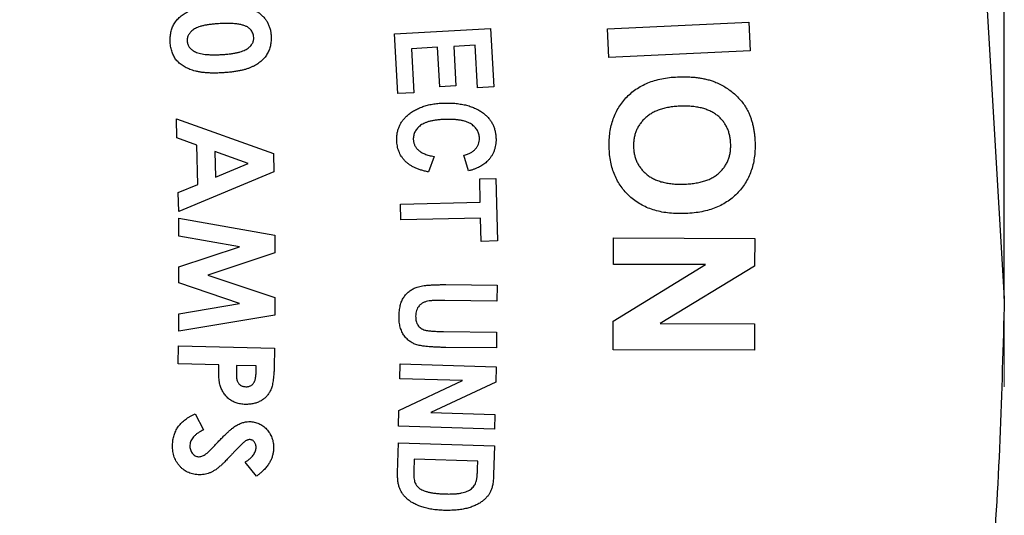
# Model space of a CAD drawing. Units: inches. Extents: x 0 to 17, y 0 to 11.
# Drawn here: x 4.1 to 4.6, y 6.8 to 7 of the extents above; entities that cross this region are included whole.
import ezdxf

# ---------------------------------------------------------------- set-up
doc = ezdxf.new("R2010")
doc.units = ezdxf.units.IN
doc.header["$MEASUREMENT"] = 0
doc.layers.add('FORMAT', color=7, linetype='Continuous')
doc.styles.add('SLDTEXTSTYLE0', font='TXT', dxfattribs={"width": 0.605})
doc.dimstyles.new('SLDDIMSTYLE1', dxfattribs={"dimtxt": 0.125, "dimasz": 0.13, "dimexe": 0, "dimexo": 0.0625, "dimgap": 0.03125, "dimtad": 0, "dimlfac": 2, "dimrnd": 1e-09, "dimzin": 4, "dimdsep": 46, "dimtxsty": 'SLDTEXTSTYLE0', "dimsah": 1, "dimcen": 0.09, "dimadec": 0, "dimazin": 1, "dimtfac": 1, "dimtofl": 0, "dimtmove": 0, "dimatfit": 3, "dimfxl": 0, "dimfrac": 2, "dimtolj": 1, "dimtzin": 12, "dimarcsym": 0})

# ---------------------------------------------------------------- blocks, each defined once
blk = doc.blocks.new('_D')
at = {"layer": 'FORMAT', "color": 7}
for p, q in [((2.36988, 6.9138), (2.36988, 9.66743)), ((4.61988, 6.9138), (4.61988, 9.66743)), ((2.36988, 9.54243), (3.0942, 9.54243)), ((3.25649, 9.54225), (3.21352, 9.54225)), ((3.21352, 9.54225), (3.21352, 9.35041)), ((3.68617, 9.54225), (3.72914, 9.54225)), ((3.72914, 9.54225), (3.72914, 9.35041)), ((4.61988, 9.54243), (3.84845, 9.54243)), ((3.21352, 9.35041), (3.25649, 9.35041)), ((3.72914, 9.35041), (3.68617, 9.35041))]:
    blk.add_line(p, q, dxfattribs=at)
for points in [[(2.36988, 9.54243), (2.49988, 9.52243), (2.49988, 9.56243)], [(4.61988, 9.54243), (4.48988, 9.56243), (4.48988, 9.52243)]]:
    blk.add_solid(points, dxfattribs=at)
at = {"layer": 'FORMAT', "color": 7, "char_height": 0.125, "attachment_point": 1, "style": 'SLDTEXTSTYLE0'}
for s, insert in [('4.50', (3.30423, 9.73203)), ('114.3', (3.25649, 9.51155))]:
    blk.add_mtext(s, dxfattribs=dict(at, insert=insert))

msp = doc.modelspace()

# ---------------------------------------------------------------- linework, layer by layer
at = {"color": 7, "linetype": 'Continuous', "lineweight": 25}
for p, q in [((4.619862, 6.996878), (4.619837, 7.008136)), ((4.424854, 6.996458), (4.494237, 6.999739)), ((4.494237, 6.999739), (4.49491, 6.98573)), ((4.320066, 6.994058), (4.367257, 6.996699)), ((4.367257, 6.996699), (4.368869, 6.967983)), ((4.425527, 6.982449), (4.424854, 6.996458)), ((4.61988, 6.863799), (4.61988, 6.996878)), ((4.321716, 6.964635), (4.320066, 6.994058)), ((4.341296, 6.987429), (4.328459, 6.986714)), ((4.328459, 6.986714), (4.32967, 6.965083)), ((4.342384, 6.967992), (4.341296, 6.987429)), ((4.359713, 6.988459), (4.34925, 6.987877)), ((4.34925, 6.987877), (4.350338, 6.96844)), ((4.360886, 6.967534), (4.359713, 6.988459)), ((4.49491, 6.98573), (4.425527, 6.982449)), ((4.350338, 6.96844), (4.342384, 6.967992)), ((4.368869, 6.967983), (4.360886, 6.967534)), ((4.32967, 6.965083), (4.321716, 6.964635)), ((4.213124, 6.942834), (4.212877, 6.952187)), ((4.212877, 6.952187), (4.260596, 6.935203)), ((4.222953, 6.939237), (4.213124, 6.942834)), ((4.223458, 6.919969), (4.222953, 6.939237)), ((4.248188, 6.930255), (4.231812, 6.936126)), ((4.231812, 6.936126), (4.232136, 6.923575)), ((4.260596, 6.935203), (4.260833, 6.926078)), ((4.339549, 6.933709), (4.336793, 6.926079)), ((4.356554, 6.926623), (4.354122, 6.9343)), ((4.232136, 6.923575), (4.248188, 6.930255)), ((4.260833, 6.926078), (4.214066, 6.906676)), ((4.362004, 6.92269), (4.369987, 6.922871)), ((4.362262, 6.911207), (4.362004, 6.92269)), ((4.369987, 6.922871), (4.370683, 6.892133)), ((4.213819, 6.91602), (4.223458, 6.919969)), ((4.214066, 6.906676), (4.213819, 6.91602)), ((4.323054, 6.91032), (4.362262, 6.911207)), ((4.323226, 6.902528), (4.323054, 6.91032)), ((4.214096, 6.894526), (4.214115, 6.90329)), ((4.214115, 6.90329), (4.26134, 6.89505)), ((4.362434, 6.903415), (4.323226, 6.902528)), ((4.362701, 6.891951), (4.362434, 6.903415)), ((4.243917, 6.889302), (4.214096, 6.894526)), ((4.26134, 6.89505), (4.26133, 6.886248)), ((4.427761, 6.880641), (4.427804, 6.893654)), ((4.427804, 6.893654), (4.497187, 6.893416)), ((4.497187, 6.893416), (4.497145, 6.879786)), ((4.214068, 6.879426), (4.243917, 6.889302)), ((4.370683, 6.892133), (4.362701, 6.891951)), ((4.26133, 6.886248), (4.22836, 6.875382)), ((4.214058, 6.871499), (4.214068, 6.879426)), ((4.427663, 6.852666), (4.473012, 6.880487)), ((4.473012, 6.880487), (4.427761, 6.880641)), ((4.497145, 6.879786), (4.450716, 6.851545)), ((4.22836, 6.875382), (4.261292, 6.864249)), ((4.24387, 6.861394), (4.214058, 6.871499)), ((4.345341, 6.870645), (4.37051, 6.870378)), ((4.37051, 6.870378), (4.370424, 6.862586)), ((4.261292, 6.864249), (4.261273, 6.85558)), ((4.21403, 6.85637), (4.24387, 6.861394)), ((4.370424, 6.862586), (4.344864, 6.862853)), ((4.21402, 6.847702), (4.21403, 6.85637)), ((4.261273, 6.85558), (4.21402, 6.847702)), ((4.427621, 6.838616), (4.427663, 6.852666)), ((4.450716, 6.851545), (4.497046, 6.85139)), ((4.497046, 6.85139), (4.497004, 6.838377)), ((4.344168, 6.847603), (4.370272, 6.847326)), ((4.370272, 6.847326), (4.370186, 6.839506)), ((4.213709, 6.831637), (4.213928, 6.840628)), ((4.213928, 6.840628), (4.261171, 6.839477)), ((4.261171, 6.839477), (4.260942, 6.829943)), ((4.370186, 6.839506), (4.345398, 6.839773)), ((4.497004, 6.838377), (4.427621, 6.838616)), ((4.233719, 6.831151), (4.213709, 6.831637)), ((4.242483, 6.830932), (4.242416, 6.828078)), ((4.25215, 6.830704), (4.242483, 6.830932)), ((4.252093, 6.828173), (4.25215, 6.830704)), ((4.322764, 6.824396), (4.322974, 6.831673)), ((4.322974, 6.831673), (4.370165, 6.830261)), ((4.370165, 6.830261), (4.369946, 6.82267)), ((4.322297, 6.808821), (4.353541, 6.82348)), ((4.353541, 6.82348), (4.322764, 6.824396)), ((4.369946, 6.82267), (4.337957, 6.807772)), ((4.222112, 6.807026), (4.226252, 6.799214)), ((4.322059, 6.800963), (4.322297, 6.808821)), ((4.337957, 6.807772), (4.369469, 6.806828)), ((4.369469, 6.806828), (4.369249, 6.799551)), ((4.369249, 6.799551), (4.322059, 6.800963)), ((4.321626, 6.778085), (4.322065, 6.792763)), ((4.322065, 6.792763), (4.369255, 6.791352)), ((4.369255, 6.791352), (4.368826, 6.777084)), ((4.252266, 6.776406), (4.246757, 6.783381)), ((4.32978, 6.784733), (4.329609, 6.778877)), ((4.361034, 6.783798), (4.32978, 6.784733)), ((4.360929, 6.78026), (4.361034, 6.783798))]:
    msp.add_line(p, q, dxfattribs=at)
at = {"color": 7, "linetype": 'Continuous', "lineweight": 25, "flags": 128}
msp.add_lwpolyline([(3.098722, 8.071524), (3.177698, 8.101821), (3.258909, 8.125472), (3.344317, 8.142559), (3.430892, 8.152088), (3.514039, 8.153989), (3.597651, 8.148781), (3.67939, 8.136696), (3.759847, 8.117876), (3.840688, 8.091696), (3.919092, 8.058923), (4.064893, 7.976279), (4.199521, 7.869705), (4.264255, 7.80524), (4.324257, 7.73564), (4.427908, 7.584756), (4.51105, 7.417485), (4.548747, 7.315358), (4.578635, 7.209997), (4.609418, 7.039365), (4.61988, 6.863799), (4.61988, 6.863799)], dxfattribs=at)
at = {"color": 7, "linetype": 'Continuous', "lineweight": 25}
for points, knots in [([(4.209849, 6.989907), (4.20983, 6.990341), (4.209793, 6.991198), (4.209847, 6.99246), (4.209963, 6.993675), (4.210181, 6.994837), (4.210446, 6.995958), (4.210825, 6.997024), (4.211272, 6.998046), (4.211795, 6.999023), (4.212409, 6.999945), (4.213094, 7.000831), (4.213882, 7.001654), (4.214738, 7.002445), (4.215676, 7.003195), (4.216707, 7.003882), (4.217812, 7.004544), (4.219013, 7.005156), (4.220321, 7.005724), (4.221767, 7.006209), (4.223339, 7.006664), (4.225055, 7.007032), (4.226904, 7.00737), (4.228892, 7.00764), (4.231015, 7.007861), (4.232476, 7.007956), (4.233228, 7.008005)], [0, 0, 0, 0, 0.0387779, 0.0764341, 0.1125539, 0.1476281, 0.1817325, 0.2152868, 0.2483521, 0.281139, 0.3140185, 0.3470717, 0.3808968, 0.4155358, 0.4509732, 0.4878551, 0.5260422, 0.5657745, 0.6079775, 0.6531621, 0.7017025, 0.7538721, 0.8096466, 0.8693454, 0.9327734, 1, 1, 1, 1]), ([(4.252316, 7.005084), (4.252848, 7.004734), (4.253889, 7.004049), (4.255282, 7.002836), (4.256478, 7.0015), (4.257478, 7.000043), (4.258274, 6.99846), (4.258883, 6.996761), (4.259302, 6.994936), (4.259408, 6.993674), (4.259462, 6.993028)], [0, 0, 0, 0, 0.1305283, 0.2555534, 0.3777063, 0.4975751, 0.6172051, 0.7403166, 0.8671046, 1, 1, 1, 1]), ([(4.233561, 6.999003), (4.232844, 6.998959), (4.231467, 6.998875), (4.229495, 6.998647), (4.227694, 6.998394), (4.226073, 6.998056), (4.224624, 6.997685), (4.223347, 6.997251), (4.22225, 6.996751), (4.221319, 6.996193), (4.220539, 6.995585), (4.219879, 6.994944), (4.219318, 6.994275), (4.218868, 6.993569), (4.218526, 6.992827), (4.218311, 6.992049), (4.21819, 6.99124), (4.218199, 6.990691), (4.218204, 6.990411)], [0, 0, 0, 0, 0.1102421, 0.2115838, 0.304551, 0.3890043, 0.4654824, 0.5339588, 0.5955721, 0.6501471, 0.7000778, 0.7468754, 0.7911087, 0.8337642, 0.8749197, 0.9158907, 0.9571783, 1, 1, 1, 1]), ([(4.250927, 6.992305), (4.25089, 6.992675), (4.250817, 6.993405), (4.250468, 6.994452), (4.249951, 6.995423), (4.249369, 6.996154), (4.24881, 6.996691), (4.248319, 6.997067), (4.247761, 6.997408), (4.247146, 6.997727), (4.246462, 6.998006), (4.245716, 6.998265), (4.244906, 6.998491), (4.244027, 6.998694), (4.243064, 6.998852), (4.242008, 6.99899), (4.240848, 6.999066), (4.239585, 6.999124), (4.238224, 6.999153), (4.236758, 6.999141), (4.235194, 6.999095), (4.234116, 6.999034), (4.233561, 6.999003)], [0, 0, 0, 0, 0.0537725, 0.1059064, 0.1584993, 0.2124305, 0.2403631, 0.2704894, 0.3018369, 0.3349031, 0.3707214, 0.4086249, 0.4491837, 0.4925176, 0.5390973, 0.5904733, 0.646649, 0.7073272, 0.7734676, 0.843728, 0.9195323, 1, 1, 1, 1]), ([(4.235598, 6.974854), (4.234833, 6.974818), (4.23335, 6.974748), (4.231186, 6.974717), (4.229151, 6.974765), (4.22724, 6.974875), (4.225454, 6.975061), (4.223794, 6.975329), (4.22226, 6.975653), (4.220852, 6.976069), (4.219551, 6.976538), (4.218335, 6.977052), (4.217206, 6.977619), (4.216162, 6.978243), (4.215198, 6.978905), (4.21432, 6.979625), (4.213513, 6.980381), (4.21281, 6.981209), (4.212172, 6.982079), (4.211625, 6.983018), (4.21113, 6.984007), (4.21074, 6.985075), (4.210389, 6.986192), (4.210142, 6.987379), (4.209943, 6.98862), (4.209881, 6.989472), (4.209849, 6.989907)], [0, 0, 0, 0, 0.0677591, 0.1315327, 0.1916653, 0.2479496, 0.3010599, 0.3505682, 0.3968521, 0.4398773, 0.480486, 0.5192535, 0.5566914, 0.5923423, 0.626863, 0.660207, 0.6927933, 0.7246647, 0.7562437, 0.7882337, 0.8207727, 0.854112, 0.8887685, 0.9244183, 0.9613671, 1, 1, 1, 1]), ([(4.218204, 6.990411), (4.218228, 6.990147), (4.218275, 6.989624), (4.21848, 6.988871), (4.218781, 6.988165), (4.219169, 6.987502), (4.219674, 6.9869), (4.220273, 6.986344), (4.220966, 6.985827), (4.221486, 6.985543), (4.221753, 6.985397)], [0, 0, 0, 0, 0.1232704, 0.243803, 0.3607466, 0.4790948, 0.5995462, 0.7247331, 0.8586226, 1, 1, 1, 1]), ([(4.234989, 6.983817), (4.235735, 6.983865), (4.237165, 6.983958), (4.239214, 6.984182), (4.241084, 6.984437), (4.242765, 6.984772), (4.244268, 6.985146), (4.245587, 6.985581), (4.246728, 6.986066), (4.247683, 6.98663), (4.248495, 6.987225), (4.249183, 6.987854), (4.249762, 6.988513), (4.250225, 6.989208), (4.250585, 6.989931), (4.25081, 6.990697), (4.250943, 6.991491), (4.250932, 6.992031), (4.250927, 6.992305)], [0, 0, 0, 0, 0.1122239, 0.2152134, 0.3095167, 0.3954549, 0.4726235, 0.5419089, 0.6037642, 0.6584147, 0.7081423, 0.7546642, 0.7982167, 0.8394328, 0.8796939, 0.9190199, 0.9590351, 1, 1, 1, 1]), ([(4.259462, 6.993028), (4.259477, 6.992603), (4.259505, 6.991766), (4.259459, 6.990528), (4.259323, 6.989334), (4.259117, 6.988178), (4.258821, 6.987061), (4.25844, 6.985986), (4.257982, 6.984951), (4.257437, 6.983958), (4.256811, 6.983009), (4.256098, 6.982105), (4.255302, 6.981249), (4.254407, 6.98045), (4.253439, 6.979686), (4.252374, 6.97898), (4.251224, 6.978328), (4.249985, 6.977712), (4.248638, 6.977144), (4.247157, 6.97666), (4.245555, 6.976209), (4.243817, 6.975821), (4.241947, 6.975492), (4.239947, 6.975219), (4.237818, 6.974998), (4.236353, 6.974903), (4.235598, 6.974854)], [0, 0, 0, 0, 0.0374709, 0.0738409, 0.1090048, 0.1433865, 0.1772241, 0.2107355, 0.2437761, 0.2769311, 0.3104274, 0.3438723, 0.3782893, 0.413324, 0.4495639, 0.4868591, 0.5257997, 0.5660578, 0.608788, 0.6544938, 0.7032638, 0.7554193, 0.8113557, 0.8706211, 0.9332944, 1, 1, 1, 1]), ([(4.221753, 6.985397), (4.222115, 6.985228), (4.222873, 6.984873), (4.224133, 6.984467), (4.225554, 6.984169), (4.227131, 6.983912), (4.228871, 6.983774), (4.230769, 6.983696), (4.232827, 6.983707), (4.23425, 6.98378), (4.234989, 6.983817)], [0, 0, 0, 0, 0.0888805, 0.1862923, 0.2941138, 0.412127, 0.5419123, 0.6826221, 0.8352307, 1, 1, 1, 1]), ([(4.425639, 6.938213), (4.42563, 6.939471), (4.425614, 6.941932), (4.42597, 6.945534), (4.426631, 6.94894), (4.427566, 6.952163), (4.428816, 6.955194), (4.430387, 6.958029), (4.432245, 6.960679), (4.434392, 6.963121), (4.43681, 6.965325), (4.439467, 6.967269), (4.442367, 6.96892), (4.445494, 6.970272), (4.448843, 6.971377), (4.452426, 6.972182), (4.456241, 6.972701), (4.458861, 6.972826), (4.460204, 6.97289)], [0, 0, 0, 0, 0.0680811, 0.1331762, 0.1955644, 0.255705, 0.3145935, 0.3727025, 0.4308368, 0.4894741, 0.5484099, 0.607634, 0.6673691, 0.7286804, 0.7918237, 0.8580058, 0.9272251, 1, 1, 1, 1]), ([(4.460204, 6.97289), (4.461069, 6.972902), (4.462766, 6.972926), (4.465264, 6.972837), (4.467661, 6.972664), (4.469949, 6.972367), (4.472135, 6.971974), (4.474218, 6.971485), (4.476206, 6.970908), (4.477465, 6.970413), (4.478083, 6.97017)], [0, 0, 0, 0, 0.1424501, 0.2795861, 0.4116342, 0.5381798, 0.6594599, 0.777311, 0.8905937, 1, 1, 1, 1]), ([(4.478083, 6.97017), (4.478961, 6.96978), (4.480714, 6.969001), (4.483195, 6.967535), (4.485564, 6.965883), (4.487766, 6.964009), (4.489776, 6.961975), (4.491551, 6.959821), (4.493044, 6.957547), (4.493832, 6.955946), (4.494223, 6.955152)], [0, 0, 0, 0, 0.127696, 0.2550478, 0.382718, 0.5115522, 0.639077, 0.7628155, 0.8823477, 1, 1, 1, 1]), ([(4.326759, 6.954166), (4.327326, 6.954614), (4.328468, 6.955518), (4.330362, 6.956655), (4.332398, 6.957635), (4.334588, 6.95844), (4.336925, 6.959093), (4.339411, 6.959559), (4.342046, 6.959884), (4.343856, 6.95995), (4.344785, 6.959984)], [0, 0, 0, 0, 0.1121208, 0.2260536, 0.3422539, 0.4629018, 0.5880108, 0.718783, 0.8555853, 1, 1, 1, 1]), ([(4.344785, 6.959984), (4.345764, 6.95999), (4.347671, 6.960002), (4.350457, 6.959812), (4.353082, 6.959439), (4.355552, 6.958916), (4.357856, 6.958196), (4.36, 6.957306), (4.362001, 6.956261), (4.363207, 6.955401), (4.363802, 6.954977)], [0, 0, 0, 0, 0.14661, 0.2854518, 0.4176606, 0.5433273, 0.6630147, 0.7784623, 0.8906854, 1, 1, 1, 1]), ([(4.461046, 6.958461), (4.460096, 6.958424), (4.458246, 6.958353), (4.455572, 6.958008), (4.453074, 6.957518), (4.450752, 6.95689), (4.448623, 6.956048), (4.446662, 6.955078), (4.444892, 6.953914), (4.443309, 6.952599), (4.441922, 6.951152), (4.440719, 6.949611), (4.439703, 6.947989), (4.438903, 6.946264), (4.438258, 6.944471), (4.437851, 6.942576), (4.437597, 6.940604), (4.437599, 6.939261), (4.4376, 6.938578)], [0, 0, 0, 0, 0.0822011, 0.1600371, 0.2329907, 0.3022507, 0.367801, 0.4307286, 0.4911755, 0.5506077, 0.608373, 0.6642624, 0.7194661, 0.7735478, 0.8284083, 0.8839309, 0.9409541, 1, 1, 1, 1]), ([(4.485389, 6.939826), (4.485349, 6.940528), (4.485272, 6.941906), (4.484953, 6.94392), (4.48443, 6.945816), (4.483738, 6.94761), (4.482858, 6.949293), (4.48178, 6.950856), (4.480534, 6.952318), (4.479103, 6.953662), (4.47749, 6.954878), (4.475672, 6.955897), (4.47369, 6.956774), (4.47151, 6.957456), (4.469154, 6.957967), (4.466613, 6.95832), (4.46389, 6.958479), (4.462013, 6.958468), (4.461046, 6.958461)], [0, 0, 0, 0, 0.06070182, 0.11915766, 0.17565232, 0.23021532, 0.28491548, 0.33920914, 0.39388547, 0.4504176, 0.5083739, 0.56784497, 0.6300104, 0.69523441, 0.76466332, 0.83800777, 0.91645485, 1, 1, 1, 1]), ([(4.321209, 6.941768), (4.32121, 6.942386), (4.321212, 6.943597), (4.321467, 6.94537), (4.321861, 6.947064), (4.322493, 6.948658), (4.323266, 6.950185), (4.324255, 6.951611), (4.325411, 6.95296), (4.326305, 6.95376), (4.326759, 6.954166)], [0, 0, 0, 0, 0.1314732, 0.2579448, 0.3806869, 0.5012161, 0.6224154, 0.7447456, 0.8701072, 1, 1, 1, 1]), ([(4.345576, 6.951944), (4.344861, 6.951923), (4.343482, 6.951882), (4.341496, 6.951706), (4.339671, 6.951464), (4.338008, 6.951142), (4.336503, 6.950748), (4.335164, 6.950265), (4.333986, 6.949701), (4.332966, 6.94906), (4.332092, 6.948348), (4.331345, 6.94759), (4.3307, 6.946796), (4.330202, 6.945937), (4.329783, 6.945047), (4.329527, 6.944094), (4.329365, 6.943102), (4.329357, 6.942427), (4.329353, 6.942083)], [0, 0, 0, 0, 0.1009042, 0.1944584, 0.2808358, 0.3602806, 0.4331069, 0.4998746, 0.5606006, 0.6167927, 0.669351, 0.7190987, 0.7666169, 0.8130341, 0.8587606, 0.9048631, 0.9515715, 1, 1, 1, 1]), ([(4.361857, 6.942617), (4.361836, 6.942967), (4.361794, 6.943654), (4.361605, 6.944656), (4.361284, 6.9456), (4.360852, 6.946494), (4.360302, 6.947338), (4.359642, 6.948137), (4.358852, 6.948867), (4.357958, 6.949554), (4.356928, 6.95017), (4.355745, 6.95069), (4.354413, 6.951129), (4.35293, 6.951464), (4.351302, 6.95172), (4.349525, 6.951886), (4.347599, 6.951975), (4.346266, 6.951955), (4.345576, 6.951944)], [0, 0, 0, 0, 0.0499757, 0.0979309, 0.1447547, 0.191537, 0.2390131, 0.2878873, 0.3388221, 0.3918029, 0.4482592, 0.5092695, 0.5755673, 0.6476212, 0.725564, 0.8101803, 0.9017389, 1, 1, 1, 1]), ([(4.363802, 6.954977), (4.364282, 6.954587), (4.365231, 6.953817), (4.366468, 6.952492), (4.367534, 6.951069), (4.3684, 6.949535), (4.3691, 6.947899), (4.369583, 6.946153), (4.369925, 6.944308), (4.369982, 6.943038), (4.370011, 6.942388)], [0, 0, 0, 0, 0.1273896, 0.2516453, 0.3725012, 0.4931384, 0.6141364, 0.7381914, 0.865985, 1, 1, 1, 1]), ([(4.494223, 6.955152), (4.494458, 6.954608), (4.494932, 6.953512), (4.49553, 6.95181), (4.496055, 6.950047), (4.496483, 6.948216), (4.496835, 6.946321), (4.4971, 6.944365), (4.497285, 6.942343), (4.497337, 6.940971), (4.497364, 6.940274)], [0, 0, 0, 0, 0.1162047, 0.233845, 0.3532696, 0.4765939, 0.602371, 0.7308939, 0.8633496, 1, 1, 1, 1]), ([(4.336793, 6.926079), (4.336148, 6.926217), (4.334899, 6.926485), (4.333109, 6.927009), (4.331441, 6.927584), (4.329907, 6.928248), (4.328504, 6.928997), (4.32723, 6.929815), (4.326088, 6.930713), (4.325081, 6.931691), (4.324203, 6.93274), (4.32342, 6.933835), (4.322773, 6.935011), (4.322227, 6.936242), (4.321796, 6.937535), (4.321485, 6.93889), (4.321265, 6.940305), (4.321227, 6.941274), (4.321209, 6.941768)], [0, 0, 0, 0, 0.0815731, 0.1582123, 0.2308125, 0.2999384, 0.3651151, 0.4274777, 0.4871885, 0.5448278, 0.6009903, 0.6563758, 0.7113708, 0.7669017, 0.8229329, 0.8799515, 0.9388664, 1, 1, 1, 1]), ([(4.329353, 6.942083), (4.329368, 6.941828), (4.329395, 6.941328), (4.329522, 6.940592), (4.329722, 6.939885), (4.329998, 6.939206), (4.330358, 6.93856), (4.330788, 6.937941), (4.331287, 6.937345), (4.331865, 6.93678), (4.332521, 6.936244), (4.333273, 6.935759), (4.334106, 6.935311), (4.335023, 6.9349), (4.336032, 6.934539), (4.337126, 6.93422), (4.338305, 6.933927), (4.339125, 6.933783), (4.339549, 6.933709)], [0, 0, 0, 0, 0.0530846, 0.1041042, 0.1550034, 0.2057519, 0.2563968, 0.3087087, 0.3622532, 0.4179343, 0.4767363, 0.5384022, 0.6038336, 0.6734379, 0.7473263, 0.8266779, 0.9104527, 1, 1, 1, 1]), ([(4.354122, 6.9343), (4.354432, 6.934372), (4.355037, 6.934512), (4.355907, 6.934796), (4.356727, 6.935103), (4.357486, 6.935468), (4.358182, 6.93588), (4.358827, 6.936328), (4.359412, 6.936826), (4.360098, 6.937542), (4.360833, 6.938506), (4.361447, 6.939795), (4.36182, 6.941178), (4.361844, 6.942131), (4.361857, 6.942617)], [0, 0, 0, 0, 0.0768648, 0.1503329, 0.2211894, 0.2886228, 0.353794, 0.4167484, 0.4784065, 0.5393357, 0.6564122, 0.7699479, 0.882825, 1, 1, 1, 1]), ([(4.370011, 6.942388), (4.370008, 6.941856), (4.370002, 6.940813), (4.369828, 6.939276), (4.369512, 6.937804), (4.369066, 6.936388), (4.368458, 6.935042), (4.367721, 6.933755), (4.366839, 6.932536), (4.366159, 6.931789), (4.365815, 6.93141)], [0, 0, 0, 0, 0.131892, 0.2590162, 0.3833665, 0.5052177, 0.6271508, 0.7491733, 0.8729911, 1, 1, 1, 1]), ([(4.46228, 6.905583), (4.460914, 6.905576), (4.458258, 6.905562), (4.454375, 6.905891), (4.450713, 6.906495), (4.447266, 6.907411), (4.444041, 6.908609), (4.441047, 6.910131), (4.438254, 6.911905), (4.435713, 6.913992), (4.433436, 6.916315), (4.431415, 6.918842), (4.429727, 6.921593), (4.428289, 6.924524), (4.427193, 6.92767), (4.426364, 6.931006), (4.425804, 6.93454), (4.425695, 6.936972), (4.425639, 6.938213)], [0, 0, 0, 0, 0.0737687, 0.1434816, 0.2103455, 0.2741343, 0.335929, 0.395919, 0.4553426, 0.5144063, 0.5731776, 0.6308971, 0.6888709, 0.7472828, 0.8070474, 0.8685004, 0.9329183, 1, 1, 1, 1]), ([(4.4376, 6.938578), (4.437638, 6.937894), (4.437712, 6.936551), (4.438056, 6.934592), (4.438575, 6.932731), (4.439271, 6.930965), (4.440187, 6.929314), (4.441262, 6.92775), (4.442546, 6.926301), (4.443983, 6.924931), (4.445624, 6.923714), (4.447456, 6.922667), (4.449471, 6.921801), (4.45167, 6.921103), (4.454053, 6.920568), (4.45662, 6.920233), (4.459369, 6.92004), (4.46126, 6.920068), (4.462238, 6.920082)], [0, 0, 0, 0, 0.0589794, 0.1158008, 0.1710234, 0.2252556, 0.2789768, 0.3333957, 0.3884947, 0.4454886, 0.5042213, 0.5641288, 0.6269142, 0.6929041, 0.7626816, 0.8370836, 0.9158092, 1, 1, 1, 1]), ([(4.462238, 6.920082), (4.463202, 6.920119), (4.465064, 6.920191), (4.467756, 6.920528), (4.470262, 6.920977), (4.472579, 6.9216), (4.474699, 6.922406), (4.47663, 6.923356), (4.478369, 6.924466), (4.479908, 6.925739), (4.481253, 6.927141), (4.482412, 6.928652), (4.483385, 6.930261), (4.484181, 6.931969), (4.484768, 6.933793), (4.485168, 6.935716), (4.485405, 6.93774), (4.485394, 6.939119), (4.485389, 6.939826)], [0, 0, 0, 0, 0.0837806, 0.1619106, 0.2354324, 0.3048902, 0.3700587, 0.4321744, 0.4915435, 0.5489507, 0.6052483, 0.6599967, 0.7141148, 0.7682634, 0.8233602, 0.8802319, 0.93867, 1, 1, 1, 1]), ([(4.497364, 6.940274), (4.497367, 6.939025), (4.497373, 6.936583), (4.497013, 6.933012), (4.496379, 6.929617), (4.495408, 6.926413), (4.494135, 6.923389), (4.492581, 6.92054), (4.490696, 6.917888), (4.488526, 6.915436), (4.48608, 6.913219), (4.483394, 6.911255), (4.480449, 6.909601), (4.477283, 6.908202), (4.473868, 6.907115), (4.470217, 6.906306), (4.466328, 6.905768), (4.463651, 6.905645), (4.46228, 6.905583)], [0, 0, 0, 0, 0.0670832, 0.1312014, 0.1925916, 0.2524351, 0.3107571, 0.3686604, 0.4265135, 0.485242, 0.5442867, 0.6036309, 0.6637076, 0.7254617, 0.7893368, 0.8560142, 0.9262538, 1, 1, 1, 1]), ([(4.365815, 6.93141), (4.365546, 6.931148), (4.364998, 6.930613), (4.364074, 6.929892), (4.363063, 6.929212), (4.361947, 6.928592), (4.360737, 6.928024), (4.359432, 6.927497), (4.358033, 6.927019), (4.357055, 6.926757), (4.356554, 6.926623)], [0, 0, 0, 0, 0.106758, 0.2174035, 0.3326935, 0.4528528, 0.5797807, 0.7123477, 0.8526594, 1, 1, 1, 1]), ([(4.322347, 6.854985), (4.322356, 6.855475), (4.322375, 6.856427), (4.322507, 6.857814), (4.322681, 6.859121), (4.32293, 6.860345), (4.323238, 6.861486), (4.323636, 6.862537), (4.324079, 6.863515), (4.324597, 6.86441), (4.325187, 6.86522), (4.325816, 6.86598), (4.326506, 6.866678), (4.327253, 6.867319), (4.328052, 6.867902), (4.328911, 6.868417), (4.329815, 6.868888), (4.330805, 6.8693), (4.331929, 6.869646), (4.333236, 6.869938), (4.33475, 6.870179), (4.336468, 6.870379), (4.338393, 6.870515), (4.340524, 6.870608), (4.342864, 6.870656), (4.344492, 6.870649), (4.345341, 6.870645)], [0, 0, 0, 0, 0.0452303, 0.0879656, 0.1285667, 0.1669082, 0.2031588, 0.2376192, 0.270587, 0.3021554, 0.3328674, 0.3630858, 0.3931842, 0.4233684, 0.4538424, 0.484401, 0.5157792, 0.5478889, 0.5832624, 0.6242091, 0.6715032, 0.7247003, 0.7838677, 0.8496881, 0.9216225, 1, 1, 1, 1]), ([(4.61988, 6.863799), (4.618625, 6.817479), (4.616103, 6.724422), (4.596681, 6.593205), (4.568155, 6.470776), (4.532235, 6.359865), (4.487922, 6.253704), (4.436945, 6.155419), (4.379116, 6.063433), (4.316767, 5.98046), (4.249221, 5.90441), (4.178724, 5.837761), (4.116668, 5.786543), (4.077282, 5.760635), (4.063687, 5.751692)], [0, 0, 0, 0, 0.1073803, 0.2157288, 0.3068934, 0.3986814, 0.4857395, 0.5733942, 0.6551356, 0.7374354, 0.8138139, 0.8907141, 0.9622763, 1, 1, 1, 1]), ([(4.33711, 6.862653), (4.336613, 6.862557), (4.335656, 6.862374), (4.334335, 6.86185), (4.33318, 6.861158), (4.332214, 6.860271), (4.331451, 6.859204), (4.3309, 6.85798), (4.330575, 6.856597), (4.330526, 6.855626), (4.330501, 6.855118)], [0, 0, 0, 0, 0.1370391, 0.2640361, 0.3832485, 0.5004348, 0.6172301, 0.7364955, 0.8624192, 1, 1, 1, 1]), ([(4.344864, 6.862853), (4.344391, 6.862857), (4.343485, 6.862864), (4.342191, 6.862864), (4.341027, 6.862855), (4.339994, 6.862837), (4.339091, 6.862808), (4.338314, 6.862776), (4.337669, 6.862717), (4.337282, 6.862672), (4.33711, 6.862653)], [0, 0, 0, 0, 0.1831029, 0.3502266, 0.5001514, 0.63289, 0.749689, 0.8493472, 0.9332337, 1, 1, 1, 1]), ([(4.345398, 6.839773), (4.344635, 6.839783), (4.343163, 6.839804), (4.341036, 6.839866), (4.339071, 6.839977), (4.33727, 6.840091), (4.335636, 6.840256), (4.334166, 6.840443), (4.332861, 6.84066), (4.331699, 6.840905), (4.330649, 6.841215), (4.329666, 6.841596), (4.328743, 6.842069), (4.327857, 6.842602), (4.327024, 6.843223), (4.326256, 6.843936), (4.325522, 6.844708), (4.324856, 6.845569), (4.324256, 6.846503), (4.323728, 6.847507), (4.32329, 6.848585), (4.322927, 6.849729), (4.322652, 6.850945), (4.322462, 6.85223), (4.322359, 6.853584), (4.322351, 6.854511), (4.322347, 6.854985)], [0, 0, 0, 0, 0.0712704, 0.1375159, 0.1987683, 0.2550186, 0.306042, 0.3521515, 0.3933986, 0.4295655, 0.4630107, 0.495542, 0.5278093, 0.5597884, 0.5920338, 0.6246098, 0.6575891, 0.6914431, 0.7260351, 0.7612297, 0.7971802, 0.8345542, 0.8732335, 0.9134613, 0.9557501, 1, 1, 1, 1]), ([(4.330501, 6.855118), (4.330507, 6.854688), (4.330518, 6.853862), (4.330748, 6.852685), (4.3311, 6.851623), (4.331625, 6.850689), (4.332292, 6.849895), (4.333069, 6.849215), (4.333977, 6.848685), (4.334833, 6.848354), (4.33564, 6.848156), (4.336406, 6.848031), (4.337324, 6.847901), (4.338397, 6.847819), (4.339624, 6.847724), (4.341002, 6.847678), (4.342534, 6.847624), (4.343605, 6.84761), (4.344168, 6.847603)], [0, 0, 0, 0, 0.0714785, 0.137147, 0.1987053, 0.2569665, 0.3140586, 0.3706857, 0.4278366, 0.4879532, 0.5228478, 0.5658067, 0.6170492, 0.677054, 0.7449265, 0.8216897, 0.9063627, 1, 1, 1, 1]), ([(4.234224, 6.821665), (4.234171, 6.821905), (4.234056, 6.822425), (4.233922, 6.823279), (4.233836, 6.824268), (4.233761, 6.825387), (4.233699, 6.82664), (4.23369, 6.828024), (4.233685, 6.829543), (4.233707, 6.830599), (4.233719, 6.831151)], [0, 0, 0, 0, 0.0776126, 0.167645, 0.2720529, 0.3902425, 0.5212897, 0.667203, 0.8260937, 1, 1, 1, 1]), ([(4.260942, 6.829943), (4.260924, 6.829321), (4.260889, 6.828121), (4.260773, 6.826392), (4.260622, 6.824795), (4.260436, 6.823338), (4.26021, 6.822013), (4.259936, 6.820828), (4.259628, 6.819772), (4.259259, 6.818842), (4.258844, 6.818004), (4.258384, 6.817224), (4.257869, 6.816494), (4.257308, 6.8158), (4.256676, 6.815168), (4.255999, 6.814572), (4.255264, 6.814032), (4.254482, 6.813536), (4.253658, 6.813088), (4.252789, 6.812707), (4.251881, 6.812394), (4.250937, 6.812138), (4.249953, 6.811931), (4.248927, 6.811818), (4.247866, 6.811746), (4.247149, 6.811749), (4.246784, 6.81175)], [0, 0, 0, 0, 0.0703159, 0.1357094, 0.1958574, 0.2515341, 0.3017534, 0.3477594, 0.3889337, 0.4259506, 0.4607443, 0.494501, 0.5282196, 0.5615933, 0.595312, 0.6291067, 0.6634542, 0.6982663, 0.7337188, 0.7693574, 0.8054138, 0.8422042, 0.8798922, 0.9188925, 0.9587679, 1, 1, 1, 1]), ([(4.242416, 6.828078), (4.242408, 6.827558), (4.242392, 6.826606), (4.242445, 6.825303), (4.242557, 6.824254), (4.242742, 6.823421), (4.243028, 6.822755), (4.243376, 6.822185), (4.243808, 6.821686), (4.244314, 6.821258), (4.244892, 6.820902), (4.245543, 6.820659), (4.246246, 6.820489), (4.246738, 6.820461), (4.246993, 6.820447)], [0, 0, 0, 0, 0.1527291, 0.2795033, 0.3826545, 0.4621612, 0.5289266, 0.594572, 0.657299, 0.7220465, 0.7884863, 0.8554139, 0.9252147, 1, 1, 1, 1]), ([(4.251018, 6.822473), (4.251098, 6.822611), (4.251269, 6.822905), (4.251459, 6.823419), (4.251645, 6.824007), (4.251777, 6.824685), (4.251905, 6.825439), (4.251996, 6.826278), (4.252063, 6.827198), (4.252083, 6.82784), (4.252093, 6.828173)], [0, 0, 0, 0, 0.0814296, 0.1740517, 0.2794068, 0.3973066, 0.5273839, 0.6712775, 0.829283, 1, 1, 1, 1]), ([(4.246784, 6.81175), (4.24638, 6.811765), (4.245587, 6.811796), (4.24443, 6.811953), (4.243324, 6.812178), (4.242275, 6.812496), (4.241275, 6.812883), (4.240329, 6.813352), (4.239437, 6.813895), (4.238611, 6.814526), (4.237841, 6.815223), (4.237123, 6.81597), (4.236489, 6.816788), (4.2359, 6.817649), (4.235381, 6.81857), (4.234919, 6.819548), (4.23453, 6.820583), (4.234326, 6.821301), (4.234224, 6.821665)], [0, 0, 0, 0, 0.06993972, 0.13759854, 0.2021962, 0.26534534, 0.32732738, 0.38806769, 0.44804659, 0.5080935, 0.56805223, 0.62795041, 0.68746372, 0.74724822, 0.80856325, 0.87055017, 0.93458605, 1, 1, 1, 1]), ([(4.246993, 6.820447), (4.247212, 6.820448), (4.24764, 6.820451), (4.24826, 6.820537), (4.248836, 6.820689), (4.249365, 6.820908), (4.249847, 6.821199), (4.250291, 6.821552), (4.25068, 6.821986), (4.250904, 6.822309), (4.251018, 6.822473)], [0, 0, 0, 0, 0.13872676, 0.27060277, 0.39539781, 0.51520627, 0.63239025, 0.75102999, 0.87337366, 1, 1, 1, 1]), ([(4.211018, 6.792401), (4.211046, 6.792814), (4.211102, 6.793631), (4.2113, 6.794825), (4.211553, 6.795977), (4.211889, 6.797083), (4.212293, 6.798149), (4.212787, 6.799161), (4.213334, 6.800139), (4.213976, 6.801062), (4.214698, 6.801943), (4.215494, 6.802792), (4.21639, 6.803594), (4.217364, 6.804362), (4.218431, 6.805084), (4.219571, 6.805785), (4.220812, 6.806425), (4.221673, 6.806823), (4.222112, 6.807026)], [0, 0, 0, 0, 0.0637437, 0.1260768, 0.1861734, 0.2453735, 0.3039901, 0.3614634, 0.4187931, 0.4763929, 0.5343872, 0.5941811, 0.6554111, 0.7194332, 0.7851608, 0.8537882, 0.9254696, 1, 1, 1, 1]), ([(4.232189, 6.791992), (4.232732, 6.792581), (4.233774, 6.793711), (4.23531, 6.7953), (4.236733, 6.796733), (4.238067, 6.797991), (4.239302, 6.799085), (4.24043, 6.800026), (4.241468, 6.800788), (4.242691, 6.801584), (4.244171, 6.802314), (4.245927, 6.802942), (4.247679, 6.803286), (4.248839, 6.80328), (4.249412, 6.803277)], [0, 0, 0, 0, 0.1129919, 0.2167537, 0.311642, 0.3977112, 0.4753484, 0.5443049, 0.6047841, 0.6568968, 0.7499164, 0.8366352, 0.9194536, 1, 1, 1, 1]), ([(4.249412, 6.803277), (4.249812, 6.803245), (4.250608, 6.803182), (4.251764, 6.802927), (4.252874, 6.802572), (4.253936, 6.80211), (4.254936, 6.801505), (4.255906, 6.800819), (4.256797, 6.799983), (4.257651, 6.799073), (4.258419, 6.798071), (4.25907, 6.797), (4.259637, 6.795893), (4.260055, 6.794726), (4.260391, 6.79352), (4.260579, 6.792261), (4.260684, 6.790957), (4.260655, 6.790073), (4.26064, 6.789623)], [0, 0, 0, 0, 0.0612797, 0.1216261, 0.1800693, 0.2387682, 0.2977594, 0.3580476, 0.4196834, 0.4836977, 0.5482364, 0.6118768, 0.6746189, 0.7375269, 0.8006633, 0.8653251, 0.9312966, 1, 1, 1, 1]), ([(4.226252, 6.799214), (4.225742, 6.798963), (4.224767, 6.798481), (4.223438, 6.79765), (4.222297, 6.796779), (4.221354, 6.79586), (4.220593, 6.794904), (4.220044, 6.793889), (4.219675, 6.792831), (4.219593, 6.7921), (4.219553, 6.791735)], [0, 0, 0, 0, 0.1614475, 0.3094326, 0.4451754, 0.5689787, 0.6834297, 0.7912487, 0.8959833, 1, 1, 1, 1]), ([(4.223606, 6.777167), (4.223132, 6.777205), (4.222201, 6.77728), (4.220848, 6.777555), (4.219559, 6.777929), (4.218348, 6.778452), (4.217198, 6.779077), (4.216126, 6.779838), (4.215123, 6.780716), (4.214205, 6.781714), (4.213381, 6.782805), (4.212659, 6.783966), (4.212082, 6.785206), (4.211606, 6.786505), (4.211281, 6.787886), (4.211062, 6.78933), (4.210963, 6.790846), (4.210999, 6.791875), (4.211018, 6.792401)], [0, 0, 0, 0, 0.0642765, 0.1263989, 0.1864217, 0.2456552, 0.3044375, 0.3632653, 0.4231852, 0.4845407, 0.5464343, 0.6079022, 0.6691495, 0.7311962, 0.7948029, 0.8607865, 0.9287384, 1, 1, 1, 1]), ([(4.219553, 6.791735), (4.219545, 6.791363), (4.219531, 6.790638), (4.219741, 6.789592), (4.220103, 6.788623), (4.220648, 6.787769), (4.221297, 6.787041), (4.222037, 6.786491), (4.222846, 6.786124), (4.223422, 6.786059), (4.223711, 6.786026)], [0, 0, 0, 0, 0.1424224, 0.2775268, 0.4065918, 0.5372822, 0.6639374, 0.7788365, 0.8889494, 1, 1, 1, 1]), ([(4.223711, 6.786026), (4.223981, 6.786026), (4.224531, 6.786027), (4.225362, 6.786205), (4.226187, 6.786552), (4.226875, 6.786952), (4.227464, 6.787363), (4.22796, 6.787777), (4.228529, 6.788264), (4.229148, 6.788841), (4.22983, 6.789505), (4.230569, 6.790251), (4.231358, 6.791095), (4.231904, 6.791684), (4.232189, 6.791992)], [0, 0, 0, 0, 0.07574, 0.1539829, 0.2366657, 0.3260228, 0.3771629, 0.4379394, 0.5073874, 0.5874189, 0.6755834, 0.7744454, 0.882167, 1, 1, 1, 1]), ([(4.24689, 6.793743), (4.246746, 6.793641), (4.24641, 6.793403), (4.245888, 6.792937), (4.245246, 6.792356), (4.244497, 6.791639), (4.243631, 6.790798), (4.242675, 6.78981), (4.241592, 6.788707), (4.240843, 6.787918), (4.240448, 6.787501)], [0, 0, 0, 0, 0.0591353, 0.1372956, 0.233315, 0.3487505, 0.4836379, 0.6365083, 0.8081192, 1, 1, 1, 1]), ([(4.249174, 6.794428), (4.248976, 6.79443), (4.248583, 6.794433), (4.248001, 6.794294), (4.247423, 6.794082), (4.24707, 6.793858), (4.24689, 6.793743)], [0, 0, 0, 0, 0.2433471, 0.4841832, 0.7362589, 1, 1, 1, 1]), ([(4.252038, 6.790241), (4.252045, 6.790524), (4.25206, 6.791069), (4.251908, 6.79185), (4.251653, 6.792563), (4.25127, 6.793181), (4.250823, 6.793708), (4.250313, 6.794095), (4.24976, 6.794354), (4.24937, 6.794403), (4.249174, 6.794428)], [0, 0, 0, 0, 0.1510869, 0.290922, 0.4230436, 0.5540483, 0.6779656, 0.79068, 0.8947825, 1, 1, 1, 1]), ([(4.240448, 6.787501), (4.240084, 6.787114), (4.23939, 6.786377), (4.238402, 6.785335), (4.237528, 6.784405), (4.236748, 6.783611), (4.23608, 6.782932), (4.235521, 6.782371), (4.235067, 6.781929), (4.234791, 6.781686), (4.234672, 6.781583)], [0, 0, 0, 0, 0.19286031, 0.3669967, 0.52078344, 0.65581795, 0.77051049, 0.86649191, 0.94296899, 1, 1, 1, 1]), ([(4.246757, 6.783381), (4.247157, 6.783645), (4.24793, 6.784153), (4.248975, 6.784979), (4.249873, 6.785818), (4.250608, 6.786679), (4.251212, 6.787542), (4.25164, 6.788431), (4.251948, 6.789325), (4.252008, 6.789938), (4.252038, 6.790241)], [0, 0, 0, 0, 0.1601258, 0.3086883, 0.4443157, 0.5697833, 0.6864264, 0.7949153, 0.8984288, 1, 1, 1, 1]), ([(4.26064, 6.789623), (4.260587, 6.78904), (4.260483, 6.787883), (4.260074, 6.786184), (4.259456, 6.784546), (4.258783, 6.783225), (4.258123, 6.782188), (4.257546, 6.78139), (4.256871, 6.780589), (4.256121, 6.779771), (4.255278, 6.778944), (4.25436, 6.778097), (4.253344, 6.77725), (4.252632, 6.776693), (4.252266, 6.776406)], [0, 0, 0, 0, 0.10818328, 0.21502386, 0.3222576, 0.43178915, 0.48881582, 0.54978595, 0.6140046, 0.68258936, 0.75526658, 0.83258224, 0.91387128, 1, 1, 1, 1]), ([(4.234672, 6.781583), (4.234199, 6.781179), (4.233289, 6.780404), (4.231892, 6.779398), (4.230526, 6.778604), (4.229193, 6.777986), (4.227853, 6.777552), (4.226483, 6.777263), (4.225058, 6.777128), (4.224095, 6.777154), (4.223606, 6.777167)], [0, 0, 0, 0, 0.15211802, 0.29230357, 0.4206109, 0.5383321, 0.65097143, 0.76435676, 0.88049173, 1, 1, 1, 1]), ([(4.344201, 6.75963), (4.343214, 6.759674), (4.341305, 6.759757), (4.33855, 6.760108), (4.335992, 6.760601), (4.333651, 6.76128), (4.331534, 6.76208), (4.329643, 6.762964), (4.327982, 6.763932), (4.326549, 6.764999), (4.325331, 6.766173), (4.324279, 6.76744), (4.323401, 6.768819), (4.322676, 6.770315), (4.322141, 6.771974), (4.321782, 6.773826), (4.32161, 6.775888), (4.32162, 6.777332), (4.321626, 6.778085)], [0, 0, 0, 0, 0.089047, 0.1722781, 0.2503384, 0.3237621, 0.3918288, 0.4543003, 0.5118916, 0.5649432, 0.6150385, 0.6641291, 0.7131315, 0.7621273, 0.8137268, 0.8698537, 0.9320342, 1, 1, 1, 1]), ([(4.329609, 6.778877), (4.329598, 6.778292), (4.329579, 6.777207), (4.329655, 6.775704), (4.329838, 6.774457), (4.330114, 6.773432), (4.330501, 6.772576), (4.330989, 6.771833), (4.331538, 6.771141), (4.332223, 6.770537), (4.33305, 6.769975), (4.334078, 6.769481), (4.335309, 6.769028), (4.336748, 6.768608), (4.338416, 6.768245), (4.340326, 6.767978), (4.342481, 6.76779), (4.344, 6.76773), (4.344802, 6.767699)], [0, 0, 0, 0, 0.0791877, 0.1468655, 0.2034707, 0.2495215, 0.2901605, 0.3300334, 0.3694885, 0.4094102, 0.4530977, 0.5044859, 0.5633181, 0.6305923, 0.7072402, 0.7942127, 0.8914259, 1, 1, 1, 1]), ([(4.368826, 6.777084), (4.36881, 6.776648), (4.36878, 6.775801), (4.368681, 6.774577), (4.368561, 6.773434), (4.3684, 6.772377), (4.368203, 6.771402), (4.367961, 6.770513), (4.367703, 6.769702), (4.367287, 6.768736), (4.36665, 6.767604), (4.365684, 6.766328), (4.364511, 6.765118), (4.363143, 6.763968), (4.361564, 6.762921), (4.359777, 6.761988), (4.35777, 6.761218), (4.355959, 6.760676), (4.354402, 6.760314), (4.353145, 6.760083), (4.35182, 6.759911), (4.350429, 6.759748), (4.348967, 6.759663), (4.347438, 6.759601), (4.345841, 6.759595), (4.344754, 6.759619), (4.344201, 6.75963)], [0, 0, 0, 0, 0.03771096, 0.07329224, 0.1062118, 0.13709259, 0.16573079, 0.19221362, 0.2168241, 0.23924789, 0.28307981, 0.32883965, 0.37726835, 0.42860482, 0.48313856, 0.54082608, 0.60256624, 0.66886435, 0.70415218, 0.74077662, 0.77935691, 0.81974712, 0.86191172, 0.90594246, 0.95214309, 1, 1, 1, 1]), ([(4.360329, 6.773936), (4.360369, 6.774089), (4.360458, 6.774418), (4.360543, 6.774972), (4.360646, 6.775616), (4.360711, 6.776362), (4.360796, 6.7772), (4.360846, 6.778136), (4.360896, 6.779166), (4.360918, 6.779885), (4.360929, 6.78026)], [0, 0, 0, 0, 0.0741546, 0.1608886, 0.2639004, 0.381417, 0.5138518, 0.6610053, 0.8230447, 1, 1, 1, 1]), ([(4.344802, 6.767699), (4.345228, 6.767687), (4.346057, 6.767664), (4.347269, 6.767668), (4.34841, 6.767683), (4.349482, 6.76773), (4.350484, 6.767809), (4.35142, 6.767899), (4.352284, 6.768025), (4.353325, 6.768208), (4.354507, 6.768518), (4.355807, 6.768973), (4.356945, 6.76956), (4.357929, 6.770249), (4.358758, 6.77104), (4.359444, 6.771914), (4.359983, 6.772882), (4.360213, 6.773582), (4.360329, 6.773936)], [0, 0, 0, 0, 0.0706956, 0.1376814, 0.2009838, 0.2601167, 0.3156591, 0.3676174, 0.4161023, 0.4605896, 0.5428477, 0.6185983, 0.6886614, 0.7545142, 0.8171895, 0.8780679, 0.9382639, 1, 1, 1, 1])]:
    msp.add_open_spline(points, degree=3, knots=knots, dxfattribs=at)
at = {"layer": 'FORMAT', "color": 7, "lineweight": 18}
msp.add_line((4.61988, 6.863799), (4.61988, 6.820446), dxfattribs=at)

# ---------------------------------------------------------------- dimensions: what is measured, and where the dimension line sits
at = {"layer": 'FORMAT', "color": 7}
dim = msp.add_linear_dim(base=(2.36988, 9.542427), p1=(4.61988, 6.863799), p2=(2.36988, 6.863799), dimstyle='SLDDIMSTYLE1', dxfattribs=at)
dim.commit()
dim.dimension.update_dxf_attribs({"geometry": '_D', "text_midpoint": (3.471329, 9.542427), "dimtype": 160})

doc.saveas('drawing.dxf')
